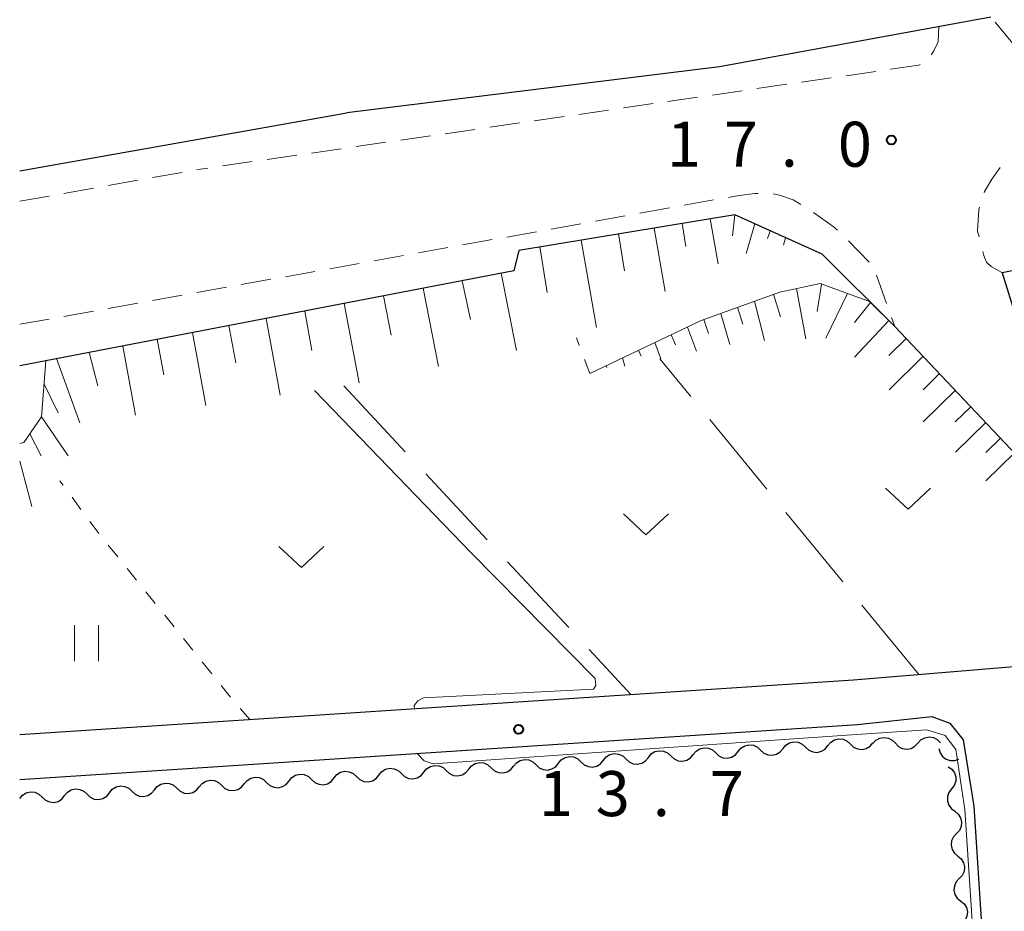
# Model space of a CAD drawing. Units: metres. Extents: x -70000 to -68000, y 33000 to 34500.
# Drawn here: x -70000 to -69918, y 33708 to 33782 of the extents above; entities that cross this region are included whole.
import ezdxf

# ---------------------------------------------------------------- set-up
doc = ezdxf.new("R2010")
doc.units = ezdxf.units.M
for name, color, linetype, lineweight in [('210100_道路縁(街区線)', 7, 'Continuous', 30), ('221300_歩道', 7, 'Continuous', 30), ('510200_細流', 7, 'Continuous', 30), ('610111_人工斜面(上)', 7, 'Continuous', 30), ('610199_人工斜面(ヒゲ)', 7, 'Continuous', 30), ('630100_植生界', 7, 'Continuous', 30), ('630200_耕地界', 7, 'Continuous', 30), ('631100_田', 7, 'Continuous', 13), ('631300_畑', 7, 'Continuous', 13), ('710200_等高線(主曲線)', 7, 'Continuous', 13), ('731200_図化機測定による標高点', 7, 'Continuous', 40)]:
    doc.layers.add(name, color=color, linetype=linetype, lineweight=lineweight)
doc.styles.add('Style-WORKING', font='MS Gothic.ttf')

msp = doc.modelspace()

# ---------------------------------------------------------------- linework, layer by layer
at = {"layer": '210100_道路縁(街区線)', "linetype": 'Continuous', "lineweight": 30, "flags": 128}
for points in [[(-69919.06, 33782.31), (-69941.68, 33778.16), (-69972.74, 33774.34)], [(-70000, 33769.5), (-69972.74, 33774.34)], [(-69911.26, 33770.05), (-69913.52, 33769.5), (-69915.11, 33768.6), (-69915.33, 33761.55), (-69918.12, 33761.01), (-69917.07, 33757.62), (-69916.45, 33756.72), (-69915.74, 33755.85)], [(-69904.44, 33729.22), (-69903.57, 33730.25), (-69903.43, 33731.54), (-69927.07, 33756.53), (-69933.14, 33762.54), (-69940.4, 33765.83), (-69958.41, 33762.87), (-69958.83, 33761.16), (-69997.83, 33753.67), (-70000, 33753.25)], [(-69904.44, 33729.22), (-69930.51, 33727.06), (-70000, 33722.5)], [(-70000, 33718.79), (-69930.19, 33723.37), (-69924, 33724.03), (-69922.49, 33723.47), (-69921.38, 33722.1), (-69920.48, 33716.55), (-69908.94, 33538.18), (-69908.87, 33537.99), (-69907.93, 33536.52), (-69906.86, 33534.8), (-69905.36, 33533.46), (-69903.74, 33532.24), (-69902.41, 33531.84), (-69851.54, 33538.02), (-69848.97, 33538.23), (-69847.77, 33537.56), (-69847.21, 33536.33), (-69845.77, 33509.31), (-69844.44, 33494.92), (-69843.51, 33486.47), (-69825.72, 33343.58)]]:
    msp.add_lwpolyline(points, dxfattribs=at)
at = {"layer": '221300_歩道', "linetype": 'Continuous', "lineweight": 13}
for p, q in [((-69917.11, 33779.94), (-69918.698, 33781.871)), ((-69928.661, 33777.78), (-69931.135, 33777.422)), ((-69932.372, 33777.243), (-69934.846, 33776.885)), ((-69939.795, 33776.169), (-69942.269, 33775.811)), ((-69936.084, 33776.706), (-69938.558, 33776.348)), ((-69943.506, 33775.632), (-69945.981, 33775.274)), ((-69950.929, 33774.558), (-69953.403, 33774.2)), ((-69947.218, 33775.095), (-69949.692, 33774.737)), ((-69954.64, 33774.021), (-69957.115, 33773.663)), ((-69962.063, 33772.947), (-69964.537, 33772.589)), ((-69958.352, 33773.484), (-69960.826, 33773.126)), ((-69965.774, 33772.41), (-69968.249, 33772.052)), ((-69973.197, 33771.336), (-69975.671, 33770.978)), ((-69969.486, 33771.873), (-69971.96, 33771.515)), ((-69976.908, 33770.799), (-69979.383, 33770.441)), ((-69985.231, 33769.585), (-69984.92, 33769.64)), ((-69984.331, 33769.725), (-69984.92, 33769.64)), ((-69980.62, 33770.262), (-69983.094, 33769.904)), ((-69992.616, 33768.272), (-69990.154, 33768.71)), ((-69988.924, 33768.928), (-69986.462, 33769.366)), ((-69996.308, 33767.616), (-69993.846, 33768.054)), ((-70000, 33766.96), (-69997.539, 33767.397)), ((-69944.631, 33766.628), (-69942.17, 33767.068)), ((-69948.322, 33765.966), (-69945.862, 33766.407)), ((-69952.014, 33765.305), (-69949.553, 33765.746)), ((-69955.705, 33764.644), (-69953.244, 33765.085)), ((-69959.396, 33763.983), (-69956.935, 33764.424)), ((-69966.779, 33762.661), (-69964.318, 33763.101)), ((-69963.087, 33763.322), (-69960.627, 33763.763)), ((-69930.94, 33763.671), (-69929.198, 33761.878)), ((-69970.47, 33761.999), (-69968.009, 33762.44)), ((-69974.161, 33761.338), (-69971.7, 33761.779)), ((-69977.852, 33760.677), (-69975.392, 33761.118)), ((-69928.602, 33760.81), (-69927.76, 33758.456)), ((-69985.235, 33759.355), (-69982.774, 33759.795)), ((-69981.544, 33760.016), (-69979.083, 33760.457)), ((-69988.926, 33758.694), (-69986.465, 33759.134)), ((-69992.617, 33758.032), (-69990.157, 33758.473)), ((-69996.309, 33757.371), (-69993.848, 33757.812)), ((-69927.338, 33757.28), (-69927.07, 33756.53)), ((-70000, 33756.71), (-69997.539, 33757.151))]:
    msp.add_line(p, q, dxfattribs=at)
at = {"layer": '221300_歩道', "linetype": 'Continuous', "lineweight": 13, "flags": 128}
for points in [[(-69923.41, 33781.51), (-69923.45, 33780.25), (-69923.81, 33779.49), (-69924.043, 33779.166)], [(-69924.961, 33778.353), (-69925.07, 33778.3), (-69927.424, 33777.959)], [(-69918.292, 33769.765), (-69919, 33768.8), (-69919.59, 33767.77), (-69919.626, 33767.659)], [(-69940.94, 33767.289), (-69940.04, 33767.45), (-69938.75, 33767.6), (-69938.463, 33767.613)], [(-69937.221, 33767.573), (-69936.69, 33767.47), (-69935.53, 33767.07), (-69934.902, 33766.694)], [(-69920.009, 33766.47), (-69920.07, 33766.28), (-69920.17, 33764.46), (-69920.053, 33763.996)], [(-69933.852, 33766.018), (-69932.22, 33764.85), (-69931.837, 33764.54)], [(-69919.749, 33762.784), (-69919.66, 33762.43), (-69919.42, 33761.9), (-69919.04, 33761.53), (-69918.15, 33761.027)]]:
    msp.add_lwpolyline(points, dxfattribs=at)
at = {"layer": '510200_細流', "linetype": 'Continuous', "lineweight": 30, "flags": 128}
for points in [[(-69932.645, 33721.605), (-69932.412, 33721.889), (-69932.1, 33722.082), (-69931.741, 33722.165), (-69931.376, 33722.129), (-69931.042, 33721.979), (-69930.774, 33721.728)], [(-69928.9, 33721.783), (-69928.652, 33722.053), (-69928.33, 33722.228), (-69927.967, 33722.292), (-69927.605, 33722.236), (-69927.279, 33722.067), (-69927.025, 33721.802)], [(-69925.15, 33721.821), (-69924.902, 33722.091), (-69924.58, 33722.267), (-69924.217, 33722.33), (-69923.855, 33722.274), (-69923.529, 33722.105), (-69923.275, 33721.84)], [(-69947.612, 33720.624), (-69947.379, 33720.908), (-69947.067, 33721.101), (-69946.709, 33721.184), (-69946.344, 33721.148), (-69946.009, 33720.998), (-69945.741, 33720.747)], [(-69943.87, 33720.869), (-69943.638, 33721.153), (-69943.325, 33721.346), (-69942.967, 33721.43), (-69942.602, 33721.393), (-69942.267, 33721.243), (-69941.999, 33720.992)], [(-69940.128, 33721.115), (-69939.896, 33721.398), (-69939.584, 33721.591), (-69939.225, 33721.675), (-69938.86, 33721.639), (-69938.525, 33721.488), (-69938.258, 33721.237)], [(-69938.258, 33721.237), (-69937.99, 33720.986), (-69937.655, 33720.836), (-69937.29, 33720.8), (-69936.932, 33720.883), (-69936.619, 33721.076), (-69936.387, 33721.36)], [(-69936.387, 33721.36), (-69936.154, 33721.644), (-69935.842, 33721.837), (-69935.483, 33721.92), (-69935.118, 33721.884), (-69934.784, 33721.734), (-69934.516, 33721.483)], [(-69934.516, 33721.483), (-69934.248, 33721.232), (-69933.913, 33721.081), (-69933.548, 33721.045), (-69933.19, 33721.129), (-69932.877, 33721.321), (-69932.645, 33721.605)], [(-69930.774, 33721.728), (-69930.506, 33721.477), (-69930.171, 33721.326), (-69929.806, 33721.29), (-69929.448, 33721.374), (-69929.136, 33721.567), (-69928.903, 33721.85)], [(-69927.025, 33721.802), (-69926.771, 33721.536), (-69926.446, 33721.368), (-69926.083, 33721.311), (-69925.721, 33721.375), (-69925.398, 33721.55), (-69925.15, 33721.821)], [(-69923.39, 33721.368), (-69923.295, 33721.013), (-69923.089, 33720.709), (-69922.798, 33720.487), (-69922.449, 33720.369), (-69922.082, 33720.369), (-69921.735, 33720.488)], [(-69958.838, 33719.888), (-69958.605, 33720.172), (-69958.293, 33720.365), (-69957.935, 33720.448), (-69957.57, 33720.412), (-69957.235, 33720.262), (-69956.967, 33720.011)], [(-69955.096, 33720.133), (-69954.863, 33720.417), (-69954.551, 33720.61), (-69954.193, 33720.694), (-69953.828, 33720.658), (-69953.493, 33720.507), (-69953.225, 33720.256)], [(-69953.225, 33720.256), (-69952.957, 33720.005), (-69952.623, 33719.855), (-69952.258, 33719.818), (-69951.899, 33719.902), (-69951.587, 33720.095), (-69951.354, 33720.379)], [(-69951.354, 33720.379), (-69951.121, 33720.663), (-69950.809, 33720.855), (-69950.451, 33720.939), (-69950.086, 33720.903), (-69949.751, 33720.752), (-69949.483, 33720.501)], [(-69949.483, 33720.501), (-69949.215, 33720.25), (-69948.881, 33720.1), (-69948.516, 33720.064), (-69948.157, 33720.147), (-69947.845, 33720.34), (-69947.612, 33720.624)], [(-69945.741, 33720.747), (-69945.473, 33720.496), (-69945.139, 33720.345), (-69944.774, 33720.309), (-69944.415, 33720.393), (-69944.103, 33720.585), (-69943.87, 33720.869)], [(-69941.999, 33720.992), (-69941.731, 33720.741), (-69941.397, 33720.591), (-69941.032, 33720.554), (-69940.673, 33720.638), (-69940.361, 33720.831), (-69940.128, 33721.115)], [(-69970.064, 33719.152), (-69969.831, 33719.436), (-69969.519, 33719.629), (-69969.161, 33719.713), (-69968.796, 33719.676), (-69968.461, 33719.526), (-69968.193, 33719.275)], [(-69966.322, 33719.398), (-69966.089, 33719.681), (-69965.777, 33719.874), (-69965.419, 33719.958), (-69965.054, 33719.922), (-69964.719, 33719.771), (-69964.451, 33719.52)], [(-69964.451, 33719.52), (-69964.183, 33719.269), (-69963.849, 33719.119), (-69963.484, 33719.083), (-69963.125, 33719.166), (-69962.813, 33719.359), (-69962.58, 33719.643)], [(-69962.58, 33719.643), (-69962.347, 33719.927), (-69962.035, 33720.12), (-69961.677, 33720.203), (-69961.312, 33720.167), (-69960.977, 33720.017), (-69960.709, 33719.766)], [(-69960.709, 33719.766), (-69960.441, 33719.515), (-69960.107, 33719.364), (-69959.742, 33719.328), (-69959.383, 33719.411), (-69959.071, 33719.604), (-69958.838, 33719.888)], [(-69956.967, 33720.011), (-69956.699, 33719.76), (-69956.365, 33719.609), (-69956, 33719.573), (-69955.641, 33719.657), (-69955.329, 33719.85), (-69955.096, 33720.133)], [(-69922.635, 33719.845), (-69922.33, 33719.64), (-69922.109, 33719.347), (-69921.993, 33718.998), (-69921.995, 33718.631), (-69922.114, 33718.284), (-69922.339, 33717.994)], [(-69985.032, 33718.171), (-69984.799, 33718.455), (-69984.487, 33718.648), (-69984.129, 33718.731), (-69983.764, 33718.695), (-69983.429, 33718.545), (-69983.161, 33718.294)], [(-69981.29, 33718.416), (-69981.057, 33718.7), (-69980.745, 33718.893), (-69980.387, 33718.977), (-69980.022, 33718.941), (-69979.687, 33718.79), (-69979.419, 33718.539)], [(-69979.419, 33718.539), (-69979.151, 33718.288), (-69978.817, 33718.138), (-69978.451, 33718.101), (-69978.093, 33718.185), (-69977.781, 33718.378), (-69977.548, 33718.662)], [(-69977.548, 33718.662), (-69977.315, 33718.946), (-69977.003, 33719.138), (-69976.645, 33719.222), (-69976.28, 33719.186), (-69975.945, 33719.035), (-69975.677, 33718.784)], [(-69975.677, 33718.784), (-69975.409, 33718.533), (-69975.075, 33718.383), (-69974.71, 33718.347), (-69974.351, 33718.43), (-69974.039, 33718.623), (-69973.806, 33718.907)], [(-69973.806, 33718.907), (-69973.573, 33719.191), (-69973.261, 33719.384), (-69972.903, 33719.467), (-69972.538, 33719.431), (-69972.203, 33719.281), (-69971.935, 33719.03)], [(-69971.935, 33719.03), (-69971.667, 33718.779), (-69971.333, 33718.628), (-69970.968, 33718.592), (-69970.609, 33718.676), (-69970.297, 33718.868), (-69970.064, 33719.152)], [(-69968.193, 33719.275), (-69967.925, 33719.024), (-69967.591, 33718.873), (-69967.226, 33718.837), (-69966.867, 33718.921), (-69966.555, 33719.114), (-69966.322, 33719.398)], [(-69996.258, 33717.435), (-69996.025, 33717.719), (-69995.713, 33717.912), (-69995.355, 33717.996), (-69994.99, 33717.959), (-69994.655, 33717.809), (-69994.387, 33717.558)], [(-69992.516, 33717.681), (-69992.283, 33717.964), (-69991.971, 33718.157), (-69991.613, 33718.241), (-69991.248, 33718.205), (-69990.913, 33718.054), (-69990.645, 33717.803)], [(-69990.645, 33717.803), (-69990.377, 33717.552), (-69990.043, 33717.402), (-69989.677, 33717.366), (-69989.319, 33717.449), (-69989.007, 33717.642), (-69988.774, 33717.926)], [(-69988.774, 33717.926), (-69988.541, 33718.21), (-69988.229, 33718.403), (-69987.871, 33718.486), (-69987.506, 33718.45), (-69987.171, 33718.3), (-69986.903, 33718.049)], [(-69986.903, 33718.049), (-69986.635, 33717.797), (-69986.301, 33717.647), (-69985.935, 33717.611), (-69985.577, 33717.694), (-69985.265, 33717.887), (-69985.032, 33718.171)], [(-69983.161, 33718.294), (-69982.893, 33718.043), (-69982.559, 33717.892), (-69982.193, 33717.856), (-69981.835, 33717.94), (-69981.523, 33718.133), (-69981.29, 33718.416)], [(-69922.339, 33717.994), (-69922.564, 33717.703), (-69922.683, 33717.356), (-69922.685, 33716.99), (-69922.569, 33716.64), (-69922.348, 33716.348), (-69922.044, 33716.142)], [(-70000, 33717.19), (-69999.767, 33717.474), (-69999.455, 33717.667), (-69999.097, 33717.75), (-69998.732, 33717.714), (-69998.397, 33717.564), (-69998.129, 33717.313)], [(-69998.129, 33717.313), (-69997.861, 33717.062), (-69997.526, 33716.911), (-69997.161, 33716.875), (-69996.803, 33716.959), (-69996.491, 33717.151), (-69996.258, 33717.435)], [(-69994.387, 33717.558), (-69994.119, 33717.307), (-69993.784, 33717.156), (-69993.419, 33717.12), (-69993.061, 33717.204), (-69992.749, 33717.397), (-69992.516, 33717.681)], [(-69922.065, 33716.14), (-69921.781, 33715.906), (-69921.589, 33715.594), (-69921.506, 33715.236), (-69921.542, 33714.871), (-69921.693, 33714.536), (-69921.944, 33714.269)], [(-69921.944, 33714.269), (-69922.195, 33714.001), (-69922.346, 33713.666), (-69922.382, 33713.301), (-69922.299, 33712.943), (-69922.106, 33712.631), (-69921.823, 33712.397)], [(-69921.823, 33712.397), (-69921.539, 33712.164), (-69921.347, 33711.852), (-69921.263, 33711.494), (-69921.3, 33711.129), (-69921.45, 33710.794), (-69921.702, 33710.526)], [(-69921.702, 33710.526), (-69921.953, 33710.259), (-69922.104, 33709.924), (-69922.14, 33709.559), (-69922.057, 33709.201), (-69921.864, 33708.888), (-69921.581, 33708.655)], [(-69921.581, 33708.655), (-69921.297, 33708.422), (-69921.104, 33708.11), (-69921.021, 33707.752), (-69921.057, 33707.386), (-69921.208, 33707.052), (-69921.459, 33706.784)]]:
    msp.add_lwpolyline(points, dxfattribs=at)
at = {"layer": '610111_人工斜面(上)', "linetype": 'Continuous', "lineweight": 13, "flags": 128}
for points in [[(-70000, 33746.78), (-69999.66, 33746.87), (-69998.17, 33749), (-69997.83, 33753.67), (-69958.83, 33761.16), (-69958.41, 33762.87), (-69940.4, 33765.83), (-69935.35, 33763.54)], [(-69952.48, 33752.62), (-69943.2, 33757.03), (-69936.66, 33759.4), (-69933.29, 33760.1), (-69929.17, 33758.61), (-69927.07, 33756.53), (-69903.43, 33731.54), (-69903.57, 33730.25), (-69904.44, 33729.22), (-69916.13, 33728.25)]]:
    msp.add_lwpolyline(points, dxfattribs=at)
at = {"layer": '610199_人工斜面(ヒゲ)', "linetype": 'Continuous', "lineweight": 13, "flags": 128}
for points in [[(-69942.47, 33765.49), (-69941.8, 33761.76)], [(-69940.4, 33765.83), (-69940.61, 33764.09)], [(-69947.13, 33764.72), (-69946.22, 33759.44)], [(-69944.8, 33765.11), (-69944.5, 33763.18)], [(-69938.73, 33765.07), (-69939.47, 33762.61)], [(-69950.09, 33764.24), (-69949.59, 33761.16)], [(-69937.45, 33764.5), (-69937.68, 33763.86)], [(-69936.17, 33763.91), (-69936.35, 33763.31)], [(-69956.65, 33763.16), (-69956.03, 33759.37)], [(-69953.2, 33763.73), (-69951.92, 33756.45)], [(-69959.89, 33760.96), (-69958.6, 33754.54)], [(-69966.39, 33759.71), (-69965.11, 33753.2)], [(-69963.13, 33760.33), (-69962.44, 33757.11)], [(-69935.26, 33759.69), (-69934.49, 33755.49)], [(-69933.18, 33760.06), (-69933.53, 33757.79)], [(-69969.67, 33759.08), (-69969.04, 33755.8)], [(-69937.17, 33759.21), (-69936.61, 33757.33)], [(-69931.01, 33759.28), (-69932.81, 33755.55)], [(-69972.97, 33758.44), (-69971.72, 33751.83)], [(-69940.17, 33758.13), (-69939.74, 33756.73)], [(-69938.76, 33758.64), (-69937.93, 33755.37)], [(-69929.09, 33758.53), (-69930.42, 33756.87)], [(-69976.25, 33757.81), (-69975.65, 33754.53)], [(-69941.58, 33757.62), (-69940.81, 33755.04)], [(-69982.56, 33756.6), (-69982, 33753.49)], [(-69979.45, 33757.2), (-69978.29, 33750.8)], [(-69944.35, 33756.48), (-69943.59, 33754.46)], [(-69942.99, 33757.11), (-69942.6, 33755.93)], [(-69927.58, 33757.04), (-69930.44, 33753.98)], [(-69985.59, 33756.02), (-69984.5, 33749.95)], [(-69945.71, 33755.84), (-69945.36, 33755)], [(-69991.41, 33754.9), (-69990.36, 33749.15)], [(-69988.54, 33755.46), (-69988, 33752.5)], [(-69947.06, 33755.2), (-69946.58, 33753.84)], [(-69926.13, 33755.53), (-69927.58, 33754.1)], [(-69994.21, 33754.37), (-69993.49, 33751.58)], [(-69948.42, 33754.55), (-69948.21, 33754.05)], [(-69924.72, 33754.05), (-69927.53, 33751.24)], [(-69996.92, 33753.85), (-69995, 33748.51)], [(-69951.12, 33753.26), (-69951.06, 33753.1)], [(-69949.77, 33753.91), (-69949.56, 33753.23)], [(-69923.35, 33752.6), (-69924.72, 33751.24)], [(-69997.97, 33751.71), (-69996.79, 33749.33)], [(-69922.03, 33751.2), (-69924.71, 33748.58)], [(-69920.74, 33749.84), (-69922.04, 33748.57)], [(-69998.17, 33749), (-69995.95, 33745.74)], [(-69919.49, 33748.52), (-69922.02, 33746.05)], [(-69999.16, 33747.58), (-69998.21, 33745.75)], [(-69918.27, 33747.23), (-69919.5, 33746.03)], [(-69917.09, 33745.99), (-69919.49, 33743.66)], [(-70000, 33745.3), (-69999, 33741.54)]]:
    msp.add_lwpolyline(points, dxfattribs=at)
at = {"layer": '630100_植生界', "linetype": 'Continuous', "lineweight": 13}
for p, q in [((-69953.367, 33754.957), (-69953.6, 33755.57)), ((-69952.48, 33752.62), (-69952.924, 33753.789)), ((-69996.382, 33743.303), (-69996.66, 33743.68)), ((-69994.897, 33741.292), (-69995.639, 33742.298)), ((-69991.833, 33737.342), (-69992.616, 33738.316)), ((-69990.266, 33735.394), (-69991.05, 33736.368)), ((-69988.7, 33733.445), (-69989.483, 33734.42)), ((-69987.133, 33731.497), (-69987.917, 33732.471)), ((-69985.567, 33729.549), (-69986.35, 33730.523)), ((-69984.001, 33727.6), (-69984.784, 33728.574)), ((-69982.434, 33725.652), (-69983.217, 33726.626)), ((-69980.8, 33723.76), (-69981.621, 33724.703))]:
    msp.add_line(p, q, dxfattribs=at)
at = {"layer": '630100_植生界', "linetype": 'Continuous', "lineweight": 13, "flags": 128}
msp.add_lwpolyline([(-69993.399, 33739.291), (-69993.64, 33739.59), (-69994.154, 33740.286)], dxfattribs=at)
at = {"layer": '630200_耕地界', "linetype": 'Continuous', "lineweight": 13}
for p, q in [((-69944.082, 33750.7), (-69946.65, 33753.83)), ((-69972.98, 33751.57), (-69967.87, 33746.08)), ((-69937.738, 33742.97), (-69942.496, 33748.768)), ((-69966.167, 33744.25), (-69961.057, 33738.76)), ((-69931.394, 33735.24), (-69936.152, 33741.038)), ((-69959.353, 33736.931), (-69954.243, 33731.441)), ((-69925.05, 33727.51), (-69929.808, 33733.308)), ((-69952.54, 33729.611), (-69949.03, 33725.84))]:
    msp.add_line(p, q, dxfattribs=at)
at = {"layer": '631100_田', "linetype": 'Continuous', "lineweight": 13}
for p, q in [((-69995.43, 33728.63), (-69995.43, 33731.63)), ((-69993.43, 33728.63), (-69993.43, 33731.63))]:
    msp.add_line(p, q, dxfattribs=at)
at = {"layer": '631300_畑', "linetype": 'Continuous', "lineweight": 13, "flags": 128}
for points in [[(-69927.835, 33743.045), (-69925.96, 33741.295), (-69924.085, 33743.045)], [(-69949.695, 33740.915), (-69947.82, 33739.165), (-69945.945, 33740.915)], [(-69978.395, 33738.205), (-69976.52, 33736.455), (-69974.645, 33738.205)]]:
    msp.add_lwpolyline(points, dxfattribs=at)
at = {"layer": '710200_等高線(主曲線)', "linetype": 'Continuous', "lineweight": 13, "elevation": 14, "flags": 128}
for points in [[(-69975.44, 33751.19), (-69962.39, 33737.66), (-69952.05, 33727.19), (-69951.98, 33726.62), (-69952.17, 33726.3), (-69966.36, 33725.59), (-69966.81, 33725.33), (-69967.13, 33724.95), (-69967.11, 33724.66)], [(-69966.87, 33720.96), (-69966.3, 33720.35), (-69965.53, 33720.1), (-69930.26, 33722.52), (-69924.41, 33722.91), (-69922.87, 33722.45), (-69922, 33721.27), (-69921.23, 33716.29), (-69913.97, 33605.85)]]:
    msp.add_lwpolyline(points, dxfattribs=at)
at = {"layer": '731200_図化機測定による標高点', "linetype": 'Continuous', "lineweight": 40}
for centre in [(-69927.36, 33772.06, 17.02), (-69958.43, 33722.97, 13.7)]:
    msp.add_circle(centre, 0.375, dxfattribs=at)

# ---------------------------------------------------------------- texts
at = {"layer": '731200_図化機測定による標高点', "linetype": 'Continuous', "lineweight": 40, "style": 'Style-WORKING'}
for s, p in [('0', (-69931.82, 33769.84, -9.999)), ('1', (-69946.07, 33769.84, -9.999)), ('7', (-69941.32, 33769.84, -9.999)), ('.', (-69936.57, 33769.84, -9.999)), ('1', (-69956.74, 33715.73, -9.999)), ('3', (-69951.99, 33715.73, -9.999)), ('7', (-69942.49, 33715.73, -9.999)), ('.', (-69947.24, 33715.73, -9.999))]:
    msp.add_text(s, height=3.75, dxfattribs=at).set_placement(p)

doc.saveas('drawing.dxf')
